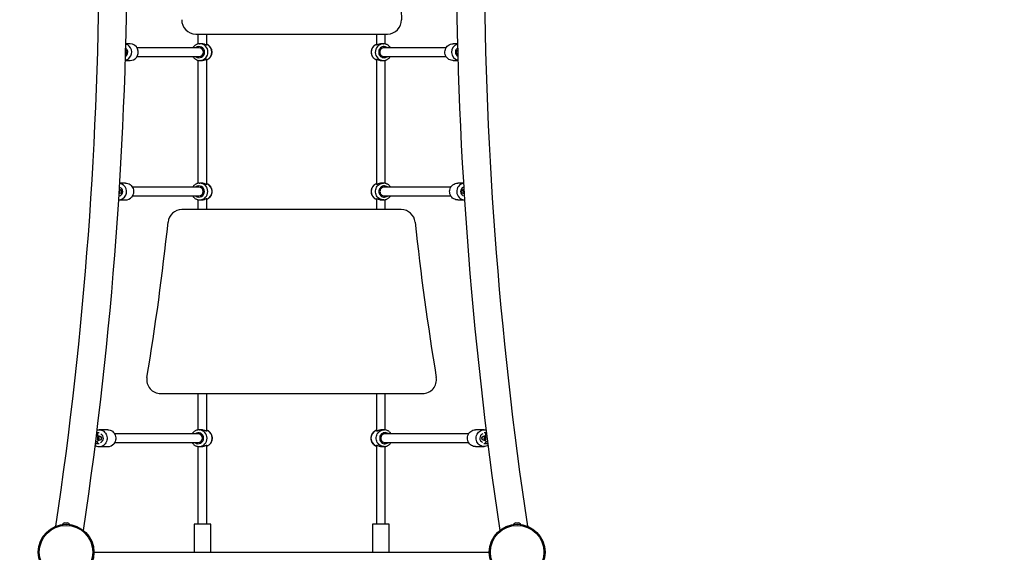
# Model space of a CAD drawing. Units: millimetres. Extents: x 15 to 205, y 5 to 292.
# Drawn here: x 109 to 118, y 131 to 136 of the extents above; entities that cross this region are included whole.
import ezdxf

# ---------------------------------------------------------------- set-up
doc = ezdxf.new("R2010")
doc.units = ezdxf.units.MM
doc.layers.add('TABELKA', color=7, linetype='Continuous', lineweight=50)
doc.styles.add('SLDTEXTSTYLE0', font='TXT', dxfattribs={"width": 0.75})
doc.dimstyles.new('SLDDIMSTYLE0', dxfattribs={"dimtxt": 3.5, "dimasz": 3.302, "dimexe": 0, "dimexo": 0.0625, "dimgap": 0.875, "dimtad": 1, "dimdec": 0, "dimlfac": 200, "dimrnd": 1e-09, "dimzin": 12, "dimdsep": 46, "dimtxsty": 'SLDTEXTSTYLE0', "dimsah": 1, "dimcen": 0.09, "dimadec": 0, "dimazin": 3, "dimtfac": 1, "dimtofl": 0, "dimtmove": 0, "dimatfit": 3, "dimfxl": 0, "dimfrac": 2, "dimtolj": 1, "dimtzin": 12, "dimarcsym": 0})

# ---------------------------------------------------------------- blocks, each defined once
blk = doc.blocks.new('_D')
at = {"layer": 'TABELKA'}
for p, q in [((76.1056, 158.208), (76.1056, 105.1235)), ((147.9158, 143.219), (147.9158, 105.1235)), ((147.9158, 106.1235), (76.1056, 106.1235))]:
    blk.add_line(p, q, dxfattribs=at)
for points in [[(76.1056, 106.1235), (79.4076, 105.6155), (79.4076, 106.6315)], [(147.9158, 106.1235), (144.6138, 106.6315), (144.6138, 105.6155)]]:
    blk.add_solid(points, dxfattribs=at)
at = {"layer": 'TABELKA', "insert": (106.9092, 110.6352), "char_height": 3.5, "attachment_point": 1, "style": 'SLDTEXTSTYLE0'}
blk.add_mtext('1436', dxfattribs=at)
blk = doc.blocks.new('_D_1')
at = {"layer": 'TABELKA'}
for p, q in [((137.4362, 176.5756), (155.0158, 176.5756)), ((154.0158, 176.5756), (154.0158, 114.7077)), ((113.5346, 114.7077), (155.0158, 114.7077))]:
    blk.add_line(p, q, dxfattribs=at)
for points in [[(154.0158, 176.5756), (153.5078, 173.2736), (154.5238, 173.2736)], [(154.0158, 114.7077), (154.5238, 118.0097), (153.5078, 118.0097)]]:
    blk.add_solid(points, dxfattribs=at)
at = {"layer": 'TABELKA', "insert": (149.5041, 145.3013), "char_height": 3.5, "attachment_point": 1, "rotation": 90, "style": 'SLDTEXTSTYLE0'}
blk.add_mtext('1237', dxfattribs=at)

msp = doc.modelspace()

# ---------------------------------------------------------------- linework, layer by layer
at = {"color": 7, "linetype": 'Continuous', "lineweight": 25}
for p, q in [((110.3119, 135.8995), (112.0323, 135.8995)), ((110.3321, 135.8995), (110.3321, 135.8097)), ((110.4121, 135.8011), (110.4121, 135.8995)), ((111.9321, 135.8995), (111.9321, 135.8011)), ((112.0121, 135.8097), (112.0121, 135.8995)), ((109.7251, 135.812), (109.6854, 135.812)), ((110.3433, 135.777), (109.7866, 135.777)), ((110.3448, 135.8118), (110.3493, 135.812)), ((110.3625, 135.812), (110.3493, 135.812)), ((111.9949, 135.812), (111.9817, 135.812)), ((111.9905, 135.8118), (111.9949, 135.812)), ((112.5575, 135.777), (112.0009, 135.777)), ((112.6587, 135.812), (112.6191, 135.812)), ((109.683, 135.722), (109.6837, 135.722)), ((109.7866, 135.697), (110.3433, 135.697)), ((112.0009, 135.697), (112.5575, 135.697)), ((112.6605, 135.722), (112.6611, 135.722)), ((109.6813, 135.662), (109.7251, 135.662)), ((110.3321, 135.6641), (110.3321, 134.56)), ((110.3493, 135.662), (110.3625, 135.662)), ((110.3508, 135.662), (110.3493, 135.662)), ((110.4109, 135.6735), (110.4118, 135.6726)), ((110.4121, 134.5512), (110.4121, 135.6728)), ((111.9321, 135.6728), (111.9321, 134.5512)), ((111.9817, 135.662), (111.9949, 135.662)), ((111.9964, 135.662), (111.9949, 135.662)), ((112.0121, 134.56), (112.0121, 135.6642)), ((112.6191, 135.662), (112.6628, 135.662)), ((109.6829, 134.562), (109.6317, 134.562)), ((110.3437, 134.5618), (110.3478, 134.562)), ((110.3618, 134.562), (110.3478, 134.562)), ((111.9964, 134.562), (111.9823, 134.562)), ((111.9923, 134.5618), (111.9964, 134.562)), ((112.7125, 134.562), (112.6612, 134.562)), ((109.6261, 134.472), (109.6339, 134.472)), ((109.6339, 134.502), (109.628, 134.502)), ((109.6356, 134.502), (109.6339, 134.502)), ((109.6339, 134.472), (109.6356, 134.472)), ((110.3414, 134.527), (109.7443, 134.527)), ((109.7443, 134.447), (110.3414, 134.447)), ((112.5999, 134.527), (112.0028, 134.527)), ((112.0028, 134.447), (112.5999, 134.447)), ((112.7102, 134.502), (112.7085, 134.502)), ((112.7085, 134.472), (112.7102, 134.472)), ((112.7161, 134.502), (112.7102, 134.502)), ((112.7102, 134.472), (112.718, 134.472)), ((109.6223, 134.412), (109.6829, 134.412)), ((110.3321, 134.4139), (110.3321, 134.3245)), ((110.3478, 134.412), (110.3618, 134.412)), ((110.3492, 134.412), (110.3478, 134.412)), ((110.4107, 134.4235), (110.4118, 134.4226)), ((110.4121, 134.3245), (110.4121, 134.4227)), ((111.9321, 134.4227), (111.9321, 134.3245)), ((111.9823, 134.412), (111.9964, 134.412)), ((111.9978, 134.412), (111.9964, 134.412)), ((112.0121, 134.3245), (112.0121, 134.4138)), ((112.6612, 134.412), (112.7219, 134.412)), ((112.1554, 134.3245), (110.1888, 134.3245)), ((109.9987, 132.6745), (112.3455, 132.6745)), ((110.3321, 132.6745), (110.3321, 132.3486)), ((110.4121, 132.3391), (110.4121, 132.6745)), ((111.9321, 132.6745), (111.9321, 132.3391)), ((112.0121, 132.3486), (112.0121, 132.6745)), ((109.448, 132.3232), (109.4255, 132.3232)), ((109.5247, 132.3495), (109.4468, 132.3495)), ((110.3596, 132.3495), (110.3425, 132.3495)), ((112.0017, 132.3495), (111.9845, 132.3495)), ((112.8974, 132.3495), (112.8195, 132.3495)), ((112.9187, 132.3232), (112.8986, 132.3232)), ((109.42, 132.2445), (109.4219, 132.2445)), ((109.4362, 132.2957), (109.448, 132.2957)), ((109.4456, 132.2532), (109.4362, 132.2532)), ((109.4536, 132.2895), (109.4388, 132.2895)), ((109.4388, 132.2595), (109.4536, 132.2595)), ((109.4561, 132.2895), (109.4536, 132.2895)), ((109.4536, 132.2595), (109.4561, 132.2595)), ((110.3347, 132.3145), (109.585, 132.3145)), ((109.585, 132.2345), (110.3347, 132.2345)), ((112.7592, 132.3145), (112.0095, 132.3145)), ((112.0095, 132.2345), (112.7592, 132.2345)), ((112.8905, 132.2895), (112.888, 132.2895)), ((112.888, 132.2595), (112.8905, 132.2595)), ((112.9054, 132.2895), (112.8905, 132.2895)), ((112.8905, 132.2595), (112.9054, 132.2595)), ((112.908, 132.2532), (112.8962, 132.2532)), ((112.8986, 132.2957), (112.9079, 132.2957)), ((112.9223, 132.2445), (112.9242, 132.2445)), ((109.4205, 132.2257), (109.4456, 132.2257)), ((109.4468, 132.1995), (109.5247, 132.1995)), ((110.3321, 132.2004), (110.3321, 131.5022)), ((110.3425, 132.1995), (110.3596, 132.1995)), ((110.3435, 132.1995), (110.3425, 132.1995)), ((110.4121, 131.5022), (110.4121, 132.2098)), ((111.9321, 132.2098), (111.9321, 131.5022)), ((111.9845, 132.1995), (112.0017, 132.1995)), ((112.0027, 132.1995), (112.0017, 132.1995)), ((112.0121, 131.5022), (112.0121, 132.2004)), ((112.8195, 132.1995), (112.8974, 132.1995)), ((112.8962, 132.2257), (112.9213, 132.2257)), ((109.1355, 131.5165), (109.1356, 131.5165)), ((109.1355, 131.5164), (109.1356, 131.5165)), ((109.1357, 131.5165), (109.1355, 131.5164)), ((109.1357, 131.5165), (109.1441, 131.5165)), ((109.1443, 131.5164), (109.1441, 131.5165)), ((109.1446, 131.5165), (109.1441, 131.5165)), ((109.1446, 131.5165), (109.1443, 131.5164)), ((109.1446, 131.5165), (109.1584, 131.5165)), ((109.1586, 131.5164), (109.1584, 131.5165)), ((109.1588, 131.5165), (109.1584, 131.5165)), ((109.1587, 131.5165), (109.1586, 131.5164)), ((109.1587, 131.5165), (109.1641, 131.5165)), ((110.2971, 131.5022), (110.2971, 131.2522)), ((110.4105, 131.5022), (110.2971, 131.5022)), ((110.4471, 131.5022), (110.4105, 131.5022)), ((110.4471, 131.2522), (110.4471, 131.5022)), ((111.8971, 131.5022), (111.8971, 131.2522)), ((112.0105, 131.5022), (111.8971, 131.5022)), ((112.0471, 131.5022), (112.0105, 131.5022)), ((112.0471, 131.2522), (112.0471, 131.5022)), ((113.18, 131.5165), (113.1801, 131.5165)), ((113.18, 131.5164), (113.1801, 131.5165)), ((113.1802, 131.5165), (113.18, 131.5164)), ((113.1802, 131.5165), (113.1886, 131.5165)), ((113.1888, 131.5164), (113.1886, 131.5165)), ((113.1891, 131.5165), (113.1886, 131.5165)), ((113.1891, 131.5165), (113.1888, 131.5164)), ((113.1891, 131.5165), (113.2029, 131.5165)), ((113.2031, 131.5164), (113.2029, 131.5165)), ((113.2033, 131.5165), (113.2029, 131.5165)), ((113.2032, 131.5165), (113.2031, 131.5164)), ((113.2032, 131.5165), (113.2086, 131.5165)), ((109.3998, 131.2522), (112.9443, 131.2522))]:
    msp.add_line(p, q, dxfattribs=at)
at = {"color": 8, "linetype": 'Continuous', "lineweight": 25, "flags": 128}
for points in [[(112.03, 135.777), (112.029, 135.7777), (112.0211, 135.7824), (112.0123, 135.7856), (112.0032, 135.7869), (111.994, 135.7865), (111.985, 135.7842), (111.9766, 135.7803), (111.9691, 135.7748), (111.9627, 135.7679), (111.9577, 135.7599), (111.9543, 135.751), (111.9526, 135.7417), (111.9526, 135.7322), (111.9543, 135.7229), (111.9577, 135.7141), (111.9627, 135.7061), (111.9691, 135.6992), (111.9766, 135.6937), (111.985, 135.6897), (111.994, 135.6875), (112.0032, 135.687), (112.0123, 135.6884), (112.0211, 135.6915), (112.029, 135.6962), (112.03, 135.697)], [(111.9964, 134.412), (111.9881, 134.4125), (111.9772, 134.4146), (111.9667, 134.4185), (111.957, 134.424), (111.9481, 134.431), (111.9404, 134.4392), (111.934, 134.4486), (111.9291, 134.4589), (111.9258, 134.4699), (111.9241, 134.4812), (111.9241, 134.4927), (111.9258, 134.5041), (111.9291, 134.515), (111.934, 134.5253), (111.9404, 134.5347), (111.9481, 134.543), (111.957, 134.5499), (111.9667, 134.5554), (111.9772, 134.5593), (111.9881, 134.5615), (111.9923, 134.5618)], [(112.0318, 134.527), (112.0308, 134.5277), (112.0228, 134.5324), (112.0142, 134.5356), (112.0051, 134.5369), (111.9959, 134.5365), (111.987, 134.5342), (111.9786, 134.5303), (111.9711, 134.5248), (111.9648, 134.5179), (111.9598, 134.5099), (111.9564, 134.501), (111.9546, 134.4917), (111.9546, 134.4822), (111.9564, 134.4729), (111.9598, 134.4641), (111.9648, 134.4561), (111.9711, 134.4492), (111.9786, 134.4437), (111.987, 134.4397), (111.9959, 134.4375), (112.0051, 134.437), (112.0142, 134.4384), (112.0228, 134.4415), (112.0308, 134.4462), (112.0318, 134.447)], [(112.0017, 132.1995), (111.9935, 132.2), (111.9828, 132.2021), (111.9725, 132.206), (111.9629, 132.2115), (111.9543, 132.2185), (111.9467, 132.2267), (111.9404, 132.2361), (111.9356, 132.2464), (111.9323, 132.2574), (111.9306, 132.2687), (111.9306, 132.2802), (111.9323, 132.2916), (111.9356, 132.3025), (111.9404, 132.3128), (111.9467, 132.3222), (111.9543, 132.3305), (111.9629, 132.3374), (111.9725, 132.3429), (111.9828, 132.3468), (111.9935, 132.349), (112.0017, 132.3495)], [(112.038, 132.3145), (112.037, 132.3152), (112.0292, 132.3199), (112.0207, 132.3231), (112.0117, 132.3244), (112.0027, 132.324), (111.9939, 132.3217), (111.9857, 132.3178), (111.9783, 132.3123), (111.9721, 132.3054), (111.9672, 132.2974), (111.9639, 132.2885), (111.9622, 132.2792), (111.9622, 132.2697), (111.9639, 132.2604), (111.9672, 132.2516), (111.9721, 132.2436), (111.9783, 132.2367), (111.9857, 132.2312), (111.9939, 132.2272), (112.0027, 132.225), (112.0117, 132.2245), (112.0207, 132.2259), (112.0292, 132.229), (112.037, 132.2337), (112.038, 132.2345)], [(109.416, 132.2473), (109.4181, 132.2451), (109.42, 132.2445)], [(109.44, 132.2849), (109.44, 132.2838), (109.4395, 132.2824)], [(109.44, 132.264), (109.44, 132.2651), (109.4395, 132.2665)], [(112.9047, 132.2824), (112.9042, 132.2838), (112.9042, 132.2849)], [(112.9047, 132.2665), (112.9042, 132.2651), (112.9042, 132.264)], [(112.9242, 132.2445), (112.926, 132.2451), (112.9282, 132.2473)]]:
    msp.add_lwpolyline(points, dxfattribs=at)
at = {"color": 7, "linetype": 'Continuous', "lineweight": 25, "flags": 128}
for points in [[(112.6191, 135.662), (112.6144, 135.6621), (112.6033, 135.6637), (112.5927, 135.6671), (112.5826, 135.6721), (112.5734, 135.6786), (112.5653, 135.6864), (112.5585, 135.6955), (112.553, 135.7055), (112.5491, 135.7163), (112.5469, 135.7275), (112.5463, 135.739), (112.5475, 135.7504), (112.5503, 135.7615), (112.5547, 135.772), (112.5607, 135.7817), (112.568, 135.7904), (112.5765, 135.7978), (112.586, 135.8038), (112.5963, 135.8082), (112.6072, 135.8109), (112.6183, 135.812), (112.6191, 135.812)], [(109.6829, 134.562), (109.6932, 134.5612), (109.704, 134.5587), (109.7143, 134.5546), (109.7239, 134.5488), (109.7326, 134.5416), (109.7401, 134.5331), (109.7462, 134.5236), (109.7509, 134.5131), (109.7539, 134.5021), (109.7553, 134.4907), (109.755, 134.4792), (109.7531, 134.4679), (109.7494, 134.4571), (109.7442, 134.4469), (109.7376, 134.4377)], [(112.6612, 134.412), (112.6565, 134.4121), (112.6455, 134.4137), (112.6349, 134.4171), (112.6249, 134.4221), (112.6158, 134.4286), (112.6077, 134.4364), (112.6008, 134.4455), (112.5954, 134.4555), (112.5915, 134.4663), (112.5893, 134.4775), (112.5888, 134.489), (112.5899, 134.5004), (112.5927, 134.5115), (112.5971, 134.522), (112.6031, 134.5317), (112.6104, 134.5404), (112.6188, 134.5478), (112.6283, 134.5538), (112.6386, 134.5582), (112.6493, 134.5609), (112.6604, 134.562), (112.6612, 134.562)], [(109.4284, 132.3469), (109.4351, 132.3484), (109.446, 132.3495), (109.4569, 132.3487), (109.4675, 132.3462), (109.4777, 132.3421), (109.4871, 132.3363), (109.4956, 132.3291), (109.503, 132.3206), (109.509, 132.3111), (109.5136, 132.3006), (109.5166, 132.2896), (109.518, 132.2782), (109.5177, 132.2667), (109.5157, 132.2554), (109.5122, 132.2446), (109.5071, 132.2344), (109.5005, 132.2252)], [(109.5247, 132.3495), (109.5347, 132.3487), (109.5454, 132.3462), (109.5556, 132.3421), (109.565, 132.3363), (109.5735, 132.3291), (109.5809, 132.3206), (109.5869, 132.3111), (109.5915, 132.3006), (109.5945, 132.2896), (109.5959, 132.2782), (109.5956, 132.2667), (109.5936, 132.2554), (109.59, 132.2446), (109.5849, 132.2344), (109.5784, 132.2252)], [(110.3425, 132.3495), (110.3452, 132.3494), (110.3461, 132.3494)], [(112.0017, 132.3495), (112.0044, 132.3494), (112.0053, 132.3494)], [(112.8195, 132.1995), (112.8148, 132.1996), (112.804, 132.2012), (112.7936, 132.2046), (112.7838, 132.2096), (112.7748, 132.2161), (112.7668, 132.2239), (112.7601, 132.233), (112.7548, 132.243), (112.751, 132.2538), (112.7488, 132.265), (112.7482, 132.2765), (112.7494, 132.2879), (112.7521, 132.299), (112.7565, 132.3095), (112.7623, 132.3192), (112.7695, 132.3279), (112.7778, 132.3353), (112.7871, 132.3413), (112.7972, 132.3457), (112.8078, 132.3484), (112.8187, 132.3495), (112.8195, 132.3495)], [(112.933, 132.2095), (112.9248, 132.2052), (112.9144, 132.2016), (112.9036, 132.1998), (112.8927, 132.1996), (112.8819, 132.2012), (112.8715, 132.2046), (112.8617, 132.2096), (112.8527, 132.2161), (112.8447, 132.2239), (112.838, 132.233), (112.8327, 132.243), (112.8289, 132.2538), (112.8267, 132.265), (112.8261, 132.2765), (112.8272, 132.2879), (112.83, 132.299), (112.8344, 132.3095), (112.8402, 132.3192), (112.8474, 132.3279), (112.8557, 132.3353), (112.865, 132.3413), (112.8751, 132.3457), (112.8857, 132.3484), (112.8965, 132.3495), (112.9074, 132.3487), (112.9158, 132.3469)], [(109.4395, 132.2824), (109.4384, 132.2867), (109.4369, 132.2895), (109.4352, 132.2905), (109.4335, 132.2895), (109.432, 132.2867), (109.4309, 132.2825), (109.4303, 132.2772), (109.4303, 132.2717), (109.4309, 132.2665), (109.432, 132.2622), (109.4335, 132.2594), (109.4352, 132.2585), (109.4369, 132.2594), (109.4384, 132.2622), (109.4395, 132.2665)], [(112.9047, 132.2665), (112.9058, 132.2622), (112.9073, 132.2594), (112.909, 132.2585), (112.9107, 132.2594), (112.9122, 132.2622), (112.9133, 132.2665), (112.9139, 132.2717), (112.9139, 132.2772), (112.9133, 132.2825), (112.9122, 132.2867), (112.9107, 132.2895), (112.909, 132.2905), (112.9073, 132.2895), (112.9058, 132.2867), (112.9047, 132.2824)]]:
    msp.add_lwpolyline(points, dxfattribs=at)
at = {"color": 7, "linetype": 'Continuous', "lineweight": 25}
for centre, radius in [((109.1498, 131.2522), 0.25), ((109.1498, 131.2522), 0.24), ((113.1943, 131.2522), 0.25), ((113.1943, 131.2522), 0.24)]:
    msp.add_circle(centre, radius, dxfattribs=at)
for centre, radius, start, end in [((73.9015, 136.7245), 35.5456, 351.52374, 8.47626), ((73.9015, 136.7245), 35.7956, 351.52252, 8.47748), ((148.4427, 136.7245), 35.7956, 171.52252, 188.47748), ((148.4427, 136.7245), 35.5456, 171.52374, 188.47626), ((136.0036, 136.7245), 23.8565, 178.32735, 181.67265), ((110.3119, 136.0245), 0.125, 178.32735, 270), ((112.0323, 136.0245), 0.125, 270, 1.67265), ((109.6634, 135.737), 0.0405, 297.98208, 58.85454), ((109.6624, 135.7369), 0.0757, 319.50929, 72.31808), ((109.723, 135.7368), 0.0752, 319.28548, 88.39938), ((110.3424, 135.737), 0.04, 271.2933, 88.7067), ((112.0014, 135.7376), 0.0394, 90.77117, 180.92935), ((112.6815, 135.737), 0.0755, 107.50894, 255.65444), ((112.6805, 135.7372), 0.0402, 121.06872, 180.30276), ((109.6646, 135.7342), 0.0723, 283.43439, 319.99227), ((109.6837, 135.737), 0.015, 270, 90), ((109.7248, 135.7339), 0.0719, 270.18409, 320.06614), ((112.0014, 135.7363), 0.0394, 179.07065, 269.22883), ((112.6803, 135.7367), 0.04, 179.55513, 242.28545), ((112.6605, 135.737), 0.015, 90, 270), ((109.6162, 134.4868), 0.0756, 319.49267, 78.22347), ((112.7275, 134.4871), 0.0752, 101.45204, 265.71722), ((109.6174, 134.487), 0.0404, 289.28686, 66.7557), ((109.6356, 134.487), 0.015, 270, 90), ((110.3404, 134.487), 0.04, 271.47322, 88.52678), ((112.0034, 134.4877), 0.0393, 90.8804, 181.05662), ((112.0034, 134.4862), 0.0393, 178.94338, 269.1196), ((112.7263, 134.4874), 0.0398, 108.90191, 180.59859), ((112.7264, 134.4866), 0.0399, 179.44428, 247.01023), ((112.7085, 134.487), 0.015, 90, 270), ((109.6187, 134.4835), 0.0716, 272.90149, 320.20995), ((109.6827, 134.4835), 0.0715, 270.21093, 320.22146), ((110.1888, 134.1995), 0.125, 90, 173.95616), ((112.1554, 134.1995), 0.125, 6.04384, 90), ((86.3406, 136.7245), 23.8565, 350.58015, 353.95616), ((136.0036, 136.7245), 23.8565, 186.04384, 189.41985), ((109.9987, 132.7995), 0.125, 170.58015, 270), ((112.3455, 132.7995), 0.125, 270, 9.41985), ((109.4561, 132.2745), 0.015, 270, 90), ((109.4444, 132.2745), 0.0406, 290.10912, 66.00102), ((110.3331, 132.2745), 0.04, 272.22407, 87.77593), ((112.0104, 132.2755), 0.0389, 91.34133, 181.58232), ((112.0104, 132.2734), 0.0389, 178.41768, 268.65867), ((112.8991, 132.2751), 0.0398, 109.53885, 180.88982), ((112.8993, 132.2739), 0.0399, 179.17485, 246.37751), ((112.888, 132.2745), 0.015, 90, 270), ((109.4469, 132.2684), 0.0689, 238.81065, 321.15304), ((109.5243, 132.2693), 0.0698, 270.32626, 320.87157), ((109.1515, 131.48), 0.0397, 113.9257, 149.76518), ((109.1515, 131.48), 0.0398, 113.64062, 113.9257), ((109.1482, 131.48), 0.0398, 30.23482, 66.35938), ((113.196, 131.48), 0.0398, 113.9257, 149.76518), ((113.196, 131.48), 0.0398, 113.64062, 113.9257), ((113.1927, 131.48), 0.0398, 30.23482, 66.35938)]:
    msp.add_arc(centre, radius, start, end, dxfattribs=at)
at = {"color": 8, "linetype": 'Continuous', "lineweight": 25}
for centre, radius, start, end in [((110.3433, 135.7383), 0.0485, 358.46347, 127.03376), ((110.3481, 135.738), 0.074, 359.18379, 89.1157), ((110.3831, 135.7376), 0.075, 359.54963, 67.28321), ((111.9616, 135.737), 0.0757, 112.92967, 247.07033), ((111.9967, 135.737), 0.0751, 94.75068, 268.62958), ((109.6819, 135.737), 0.015, 274.36335, 82.47487), ((110.3433, 135.7357), 0.0485, 232.96624, 1.53653), ((110.3483, 135.7357), 0.0738, 271.93316, 0.97397), ((110.3831, 135.7364), 0.075, 292.71679, 0.45037), ((112.6623, 135.737), 0.015, 97.52513, 265.63665), ((110.3415, 134.4884), 0.0483, 358.24935, 127.05501), ((110.3465, 134.4882), 0.0738, 359.07227, 88.99071), ((110.3837, 134.4876), 0.0749, 359.4827, 67.76027), ((111.9611, 134.487), 0.0758, 112.48596, 247.51404), ((109.6336, 134.487), 0.015, 271.29162, 88.70838), ((110.3415, 134.4855), 0.0483, 232.94499, 1.75065), ((110.3467, 134.4855), 0.0736, 271.93526, 1.10872), ((110.3837, 134.4863), 0.0749, 292.23973, 0.5173), ((112.7105, 134.487), 0.015, 91.29162, 268.70838), ((109.4222, 132.3094), 0.0139, 318.1307, 76.6275), ((110.3348, 132.2767), 0.0474, 357.35487, 127.13956), ((110.3404, 132.2762), 0.0734, 358.663, 85.48415), ((110.386, 132.2757), 0.0745, 359.03126, 69.50863), ((111.9594, 132.2745), 0.0761, 111.04868, 248.95132), ((109.424, 132.252), 0.00781, 192.82878, 254.29366), ((109.42, 132.2394), 0.0137, 271.87932, 36.02743), ((109.4531, 132.2745), 0.015, 271.95004, 88.04996), ((110.3348, 132.2723), 0.0474, 232.86044, 2.64513), ((110.3409, 132.2723), 0.0729, 272.07842, 1.66656), ((110.3858, 132.2733), 0.0746, 290.57367, 0.88644), ((112.891, 132.2745), 0.015, 91.95004, 268.04996), ((112.9219, 132.2396), 0.0138, 138.35892, 267.20988), ((112.9245, 132.3094), 0.014, 114.06763, 215.0431), ((112.9202, 132.252), 0.00781, 285.646, 347.1833)]:
    msp.add_arc(centre, radius, start, end, dxfattribs=at)
at = {"color": 7, "linetype": 'Continuous', "lineweight": 25}
for points, knots in [([(110.3448, 135.8116), (110.3432, 135.8116), (110.3381, 135.8114), (110.3296, 135.8095), (110.3195, 135.8059), (110.3101, 135.8007), (110.3014, 135.7943), (110.2939, 135.7866), (110.2891, 135.7807), (110.2873, 135.7773), (110.2871, 135.777)], [0, 0, 0, 0, 0.0664781, 0.2195655, 0.3726221, 0.5257267, 0.6789517, 0.8323554, 0.9859783, 1, 1, 1, 1]), ([(110.4118, 135.8012), (110.4119, 135.8011), (110.4127, 135.8001), (110.4099, 135.8003), (110.4042, 135.8022), (110.3953, 135.8057), (110.3835, 135.8095), (110.3717, 135.8117), (110.3647, 135.8119), (110.3625, 135.812)], [0, 0, 0, 0, 0.021448, 0.199052, 0.355281, 0.521722, 0.712215, 0.906912, 1, 1, 1, 1]), ([(110.4121, 135.6673), (110.4143, 135.6682), (110.4199, 135.6704), (110.428, 135.6757), (110.4363, 135.6826), (110.4435, 135.6907), (110.4494, 135.6997), (110.454, 135.7096), (110.4572, 135.72), (110.4586, 135.7292), (110.4589, 135.7372), (110.4586, 135.7452), (110.457, 135.7547), (110.4537, 135.7651), (110.449, 135.775), (110.4429, 135.784), (110.4356, 135.7921), (110.4271, 135.7989), (110.4193, 135.8038), (110.414, 135.8059), (110.4121, 135.8066)], [0, 0, 0, 0, 0.041246, 0.101649, 0.16211, 0.222648, 0.283277, 0.344001, 0.404818, 0.465718, 0.500024, 0.538661, 0.59965, 0.660686, 0.721711, 0.782699, 0.843627, 0.904474, 0.965228, 1, 1, 1, 1]), ([(111.9321, 135.8066), (111.9311, 135.8063), (111.9268, 135.8048), (111.9197, 135.8007), (111.9111, 135.7943), (111.9035, 135.7867), (111.897, 135.778), (111.8918, 135.7684), (111.8881, 135.7582), (111.8858, 135.7475), (111.8851, 135.7366), (111.8859, 135.7257), (111.8883, 135.715), (111.8922, 135.7047), (111.8975, 135.6952), (111.9041, 135.6865), (111.9119, 135.6789), (111.9207, 135.6727), (111.9275, 135.6688), (111.9315, 135.6674), (111.9321, 135.6672)], [0, 0, 0, 0, 0.017004, 0.077377, 0.137798, 0.19829, 0.258867, 0.319539, 0.380306, 0.441161, 0.50209, 0.563076, 0.624093, 0.685114, 0.746113, 0.807065, 0.867949, 0.928747, 0.989447, 1, 1, 1, 1]), ([(111.9817, 135.812), (111.9775, 135.8118), (111.9693, 135.8113), (111.9569, 135.8083), (111.9457, 135.8045), (111.937, 135.8011), (111.9324, 135.7999), (111.9324, 135.801), (111.9325, 135.8013)], [0, 0, 0, 0, 0.169574, 0.338715, 0.519137, 0.715804, 0.899844, 1, 1, 1, 1]), ([(112.0569, 135.777), (112.0554, 135.7793), (112.052, 135.7847), (112.0451, 135.7921), (112.0368, 135.7989), (112.0275, 135.8045), (112.0175, 135.8086), (112.0071, 135.8111), (111.998, 135.8122), (111.9924, 135.8118), (111.9904, 135.8116)], [0, 0, 0, 0, 0.105, 0.241867, 0.378554, 0.51503, 0.651285, 0.787325, 0.923181, 1, 1, 1, 1]), ([(110.2872, 135.697), (110.2875, 135.6964), (110.2895, 135.6927), (110.2946, 135.6866), (110.3022, 135.6789), (110.311, 135.6726), (110.3206, 135.6676), (110.3308, 135.6641), (110.3409, 135.6621), (110.3477, 135.6621), (110.3508, 135.6621)], [0, 0, 0, 0, 0.024377, 0.166616, 0.308694, 0.45057, 0.592221, 0.733642, 0.87485, 1, 1, 1, 1]), ([(111.9964, 135.6621), (111.9969, 135.662), (112.0008, 135.6619), (112.0083, 135.6631), (112.0187, 135.6657), (112.0285, 135.67), (112.0377, 135.6756), (112.0459, 135.6826), (112.0524, 135.6897), (112.0556, 135.6949), (112.0569, 135.697)], [0, 0, 0, 0, 0.016578, 0.163644, 0.31064, 0.457637, 0.60471, 0.751923, 0.899325, 1, 1, 1, 1]), ([(110.3626, 135.6622), (110.3641, 135.6622), (110.3694, 135.6619), (110.3793, 135.6636), (110.391, 135.6667), (110.4016, 135.6707), (110.4082, 135.6732), (110.4103, 135.6734), (110.4109, 135.6735)], [0, 0, 0, 0, 0.073771, 0.2605607, 0.4545312, 0.669992, 0.8965116, 1, 1, 1, 1]), ([(111.9321, 135.6728), (111.9321, 135.6728), (111.9313, 135.6738), (111.9338, 135.6737), (111.9392, 135.672), (111.9478, 135.6687), (111.9593, 135.6649), (111.9715, 135.6622), (111.9789, 135.6622), (111.9816, 135.6622)], [0, 0, 0, 0, 0.000782, 0.181734, 0.338885, 0.503162, 0.691596, 0.887588, 1, 1, 1, 1]), ([(110.3436, 134.5616), (110.3419, 134.5616), (110.3367, 134.5614), (110.3281, 134.5594), (110.3181, 134.5558), (110.3087, 134.5507), (110.3001, 134.5443), (110.2926, 134.5366), (110.2878, 134.5307), (110.286, 134.5272), (110.2858, 134.527)], [0, 0, 0, 0, 0.070953, 0.223351, 0.375716, 0.528137, 0.680697, 0.833462, 0.986477, 1, 1, 1, 1]), ([(110.4117, 134.5514), (110.4119, 134.5512), (110.4126, 134.5501), (110.4097, 134.5503), (110.4038, 134.5522), (110.3948, 134.5557), (110.3828, 134.5595), (110.371, 134.5617), (110.3641, 134.5619), (110.3618, 134.562)], [0, 0, 0, 0, 0.0300718, 0.2061099, 0.3609629, 0.5259372, 0.7147511, 0.907732, 1, 1, 1, 1]), ([(110.4121, 134.417), (110.4146, 134.418), (110.4205, 134.4203), (110.4288, 134.4257), (110.4371, 134.4326), (110.4442, 134.4407), (110.4501, 134.4498), (110.4547, 134.4596), (110.4579, 134.4701), (110.4593, 134.4793), (110.4596, 134.4872), (110.4592, 134.4952), (110.4577, 134.5047), (110.4544, 134.5151), (110.4497, 134.525), (110.4436, 134.534), (110.4363, 134.5421), (110.4279, 134.5489), (110.4198, 134.554), (110.4142, 134.5561), (110.4121, 134.5569)], [0, 0, 0, 0, 0.046152, 0.105938, 0.16579, 0.225731, 0.285774, 0.345924, 0.406179, 0.466525, 0.500045, 0.538272, 0.598722, 0.65922, 0.719707, 0.780153, 0.840531, 0.90082, 0.961004, 1, 1, 1, 1]), ([(111.9321, 134.5569), (111.9309, 134.5565), (111.9263, 134.5549), (111.9189, 134.5507), (111.9103, 134.5443), (111.9027, 134.5366), (111.8963, 134.5279), (111.8911, 134.5184), (111.8874, 134.5081), (111.8851, 134.4975), (111.8844, 134.4865), (111.8853, 134.4756), (111.8876, 134.4649), (111.8915, 134.4547), (111.8968, 134.4451), (111.9034, 134.4365), (111.9112, 134.4289), (111.92, 134.4226), (111.927, 134.4186), (111.9313, 134.4172), (111.9321, 134.417)], [0, 0, 0, 0, 0.021774, 0.081541, 0.141363, 0.201265, 0.261264, 0.321371, 0.381583, 0.441893, 0.502287, 0.562744, 0.623236, 0.683733, 0.744205, 0.804627, 0.864971, 0.925218, 0.985355, 1, 1, 1, 1]), ([(111.9823, 134.562), (111.9782, 134.5618), (111.9699, 134.5613), (111.9575, 134.5583), (111.9462, 134.5545), (111.9373, 134.551), (111.9325, 134.5499), (111.9324, 134.551), (111.9324, 134.5514)], [0, 0, 0, 0, 0.168089, 0.335749, 0.51459, 0.709535, 0.891963, 1, 1, 1, 1]), ([(112.0582, 134.527), (112.0568, 134.5293), (112.0533, 134.5347), (112.0465, 134.5421), (112.0381, 134.549), (112.0289, 134.5545), (112.0189, 134.5586), (112.0085, 134.5611), (111.9995, 134.5622), (111.9941, 134.5618), (111.9922, 134.5616)], [0, 0, 0, 0, 0.105633, 0.243133, 0.380428, 0.517483, 0.654283, 0.790836, 0.927176, 1, 1, 1, 1]), ([(109.6293, 134.487), (109.6291, 134.4854), (109.6287, 134.4823), (109.6272, 134.4791), (109.6258, 134.4778), (109.6256, 134.4776)], [0, 0, 0, 0, 0.458141, 0.915218, 1, 1, 1, 1]), ([(109.6271, 134.4943), (109.6272, 134.4942), (109.6284, 134.4927), (109.6291, 134.4901), (109.6292, 134.4876), (109.6293, 134.487)], [0, 0, 0, 0, 0.0490268, 0.7362478, 1, 1, 1, 1]), ([(110.2859, 134.447), (110.2862, 134.4464), (110.2882, 134.4426), (110.2933, 134.4365), (110.3009, 134.4289), (110.3097, 134.4226), (110.3193, 134.4176), (110.3294, 134.4141), (110.3395, 134.4121), (110.3461, 134.4121), (110.3492, 134.4121)], [0, 0, 0, 0, 0.0252014, 0.1678265, 0.3102699, 0.4524837, 0.594439, 0.73613, 0.8775767, 1, 1, 1, 1]), ([(111.9978, 134.4121), (111.9983, 134.412), (112.0023, 134.4119), (112.0098, 134.4131), (112.0202, 134.4157), (112.03, 134.42), (112.0391, 134.4257), (112.0473, 134.4326), (112.0538, 134.4398), (112.0569, 134.4449), (112.0582, 134.447)], [0, 0, 0, 0, 0.0195782, 0.1663439, 0.3130311, 0.4597214, 0.6064999, 0.7534401, 0.9005977, 1, 1, 1, 1]), ([(112.7149, 134.487), (112.715, 134.4886), (112.7153, 134.4914), (112.7168, 134.4938), (112.7174, 134.4948)], [0, 0, 0, 0, 0.5627879, 1, 1, 1, 1]), ([(112.7191, 134.4772), (112.7182, 134.4781), (112.7162, 134.4802), (112.715, 134.4839), (112.7149, 134.4863), (112.7149, 134.487)], [0, 0, 0, 0, 0.32913, 0.813934, 1, 1, 1, 1]), ([(110.362, 134.4122), (110.3635, 134.4122), (110.3687, 134.4119), (110.3786, 134.4136), (110.3905, 134.4167), (110.4011, 134.4207), (110.4079, 134.4232), (110.4101, 134.4234), (110.4107, 134.4235)], [0, 0, 0, 0, 0.073771, 0.260561, 0.454531, 0.669992, 0.896512, 1, 1, 1, 1]), ([(111.9322, 134.4227), (111.9322, 134.4227), (111.9314, 134.4237), (111.934, 134.4237), (111.9396, 134.422), (111.9483, 134.4187), (111.9599, 134.4149), (111.9722, 134.4122), (111.9795, 134.4122), (111.9822, 134.4122)], [0, 0, 0, 0, 0.0095707, 0.188931, 0.3446995, 0.5075316, 0.6943089, 0.8885772, 1, 1, 1, 1]), ([(110.3463, 132.3492), (110.3454, 132.3493), (110.3411, 132.3498), (110.3332, 132.349), (110.3229, 132.347), (110.313, 132.3433), (110.3037, 132.3381), (110.2952, 132.3317), (110.2878, 132.324), (110.2831, 132.3181), (110.2813, 132.3147), (110.2812, 132.3145)], [0, 0, 0, 0, 0.032501, 0.169105, 0.305563, 0.441981, 0.578487, 0.715193, 0.852189, 0.989529, 1, 1, 1, 1]), ([(110.4115, 132.3394), (110.4117, 132.339), (110.4123, 132.3377), (110.4089, 132.3377), (110.4023, 132.3397), (110.3928, 132.3432), (110.3805, 132.347), (110.3686, 132.3492), (110.3618, 132.3494), (110.3596, 132.3495)], [0, 0, 0, 0, 0.0600794, 0.2306713, 0.3807334, 0.5406038, 0.7235761, 0.9105866, 1, 1, 1, 1]), ([(110.4121, 132.2034), (110.4124, 132.2034), (110.4161, 132.2044), (110.4227, 132.2078), (110.4317, 132.2134), (110.4398, 132.2204), (110.4468, 132.2285), (110.4526, 132.2376), (110.4571, 132.2475), (110.4602, 132.2579), (110.4615, 132.267), (110.4618, 132.2749), (110.4615, 132.2827), (110.4599, 132.2922), (110.4567, 132.3026), (110.452, 132.3125), (110.446, 132.3216), (110.4387, 132.3297), (110.4304, 132.3365), (110.4215, 132.342), (110.4151, 132.3444), (110.4121, 132.3456)], [0, 0, 0, 0, 0.005334, 0.06295, 0.120626, 0.178403, 0.236314, 0.294376, 0.352593, 0.410955, 0.469447, 0.500012, 0.536827, 0.595473, 0.654176, 0.712865, 0.771502, 0.830045, 0.88846, 0.94672, 1, 1, 1, 1]), ([(111.9321, 132.3455), (111.9299, 132.3447), (111.9243, 132.3428), (111.9161, 132.3381), (111.9077, 132.3317), (111.9002, 132.324), (111.8938, 132.3153), (111.8888, 132.3058), (111.8851, 132.2955), (111.8829, 132.2848), (111.8822, 132.2739), (111.883, 132.2629), (111.8854, 132.2522), (111.8893, 132.242), (111.8946, 132.2324), (111.9011, 132.2238), (111.9089, 132.2162), (111.9176, 132.2099), (111.9254, 132.2056), (111.9304, 132.204), (111.9321, 132.2035)], [0, 0, 0, 0, 0.03821, 0.095883, 0.153641, 0.211522, 0.269548, 0.327728, 0.386059, 0.444528, 0.503112, 0.561785, 0.620508, 0.679239, 0.737941, 0.796572, 0.855094, 0.913475, 0.971693, 1, 1, 1, 1]), ([(111.9845, 132.3495), (111.9805, 132.3493), (111.9723, 132.3488), (111.9598, 132.3458), (111.9481, 132.342), (111.9386, 132.3385), (111.9329, 132.3374), (111.9324, 132.3387), (111.9322, 132.3392)], [0, 0, 0, 0, 0.162952, 0.325489, 0.498865, 0.687852, 0.864706, 1, 1, 1, 1]), ([(112.0629, 132.3145), (112.0614, 132.3168), (112.058, 132.3223), (112.0511, 132.3296), (112.0429, 132.3365), (112.0337, 132.3421), (112.0238, 132.3461), (112.0143, 132.3486), (112.0081, 132.349), (112.0054, 132.3492)], [0, 0, 0, 0, 0.118839, 0.272687, 0.426197, 0.579301, 0.731965, 0.884202, 1, 1, 1, 1]), ([(109.4149, 132.2454), (109.4154, 132.2452), (109.4169, 132.2445), (109.4187, 132.2446), (109.4199, 132.2446)], [0, 0, 0, 0, 0.288512, 1, 1, 1, 1]), ([(109.44, 132.2849), (109.4398, 132.286), (109.4391, 132.2893), (109.4376, 132.2937), (109.435, 132.2979), (109.4319, 132.3012), (109.4279, 132.3034), (109.4244, 132.3046), (109.4223, 132.3043), (109.4218, 132.3043)], [0, 0, 0, 0, 0.109056, 0.345144, 0.499412, 0.648067, 0.798022, 0.950476, 1, 1, 1, 1]), ([(109.4218, 132.2446), (109.4222, 132.2445), (109.4241, 132.2443), (109.4275, 132.2453), (109.4313, 132.2474), (109.4343, 132.2503), (109.4367, 132.2537), (109.4387, 132.2581), (109.4395, 132.2618), (109.44, 132.264)], [0, 0, 0, 0, 0.035174, 0.192199, 0.332898, 0.468174, 0.608765, 0.769752, 1, 1, 1, 1]), ([(109.4445, 132.2745), (109.4445, 132.2745), (109.4444, 132.2745), (109.4439, 132.2749), (109.4431, 132.275), (109.4419, 132.2759), (109.4408, 132.2776), (109.4399, 132.2802), (109.4396, 132.282), (109.4395, 132.2824)], [0, 0, 0, 0, 0.007976, 0.031901, 0.272606, 0.407222, 0.661767, 0.913595, 1, 1, 1, 1]), ([(109.4395, 132.2665), (109.4397, 132.2673), (109.4401, 132.2695), (109.4412, 132.2722), (109.4427, 132.2736), (109.4439, 132.274), (109.4444, 132.2744), (109.4445, 132.2745), (109.4445, 132.2745)], [0, 0, 0, 0, 0.163696, 0.418165, 0.69093, 0.968063, 0.992015, 1, 1, 1, 1]), ([(109.4403, 132.2836), (109.4403, 132.2836), (109.4403, 132.2835), (109.4402, 132.2839), (109.4401, 132.2844), (109.44, 132.2849), (109.44, 132.2849)], [0, 0, 0, 0, 0.126063, 0.478613, 0.914916, 1, 1, 1, 1]), ([(109.44, 132.2846), (109.441, 132.2836), (109.4431, 132.2813), (109.4444, 132.2776), (109.4445, 132.2751), (109.4445, 132.2745)], [0, 0, 0, 0, 0.354513, 0.820974, 1, 1, 1, 1]), ([(109.44, 132.264), (109.44, 132.2642), (109.4401, 132.2648), (109.4403, 132.2653), (109.4403, 132.2653), (109.4403, 132.2653)], [0, 0, 0, 0, 0.275409, 0.707543, 1, 1, 1, 1]), ([(109.4445, 132.2745), (109.4443, 132.2729), (109.444, 132.2698), (109.4422, 132.2663), (109.4405, 132.2648), (109.4401, 132.2644)], [0, 0, 0, 0, 0.417049, 0.83313, 1, 1, 1, 1]), ([(110.2813, 132.2345), (110.2816, 132.2338), (110.2837, 132.23), (110.2888, 132.2238), (110.2964, 132.2162), (110.3051, 132.2099), (110.3146, 132.2049), (110.3247, 132.2015), (110.3344, 132.1996), (110.3407, 132.1996), (110.3435, 132.1996)], [0, 0, 0, 0, 0.0285943, 0.1725304, 0.3161989, 0.4595209, 0.6024451, 0.7449579, 0.8870884, 1, 1, 1, 1]), ([(112.0027, 132.1996), (112.0035, 132.1996), (112.0077, 132.1994), (112.0154, 132.2006), (112.0256, 132.2033), (112.0352, 132.2077), (112.0442, 132.2134), (112.0522, 132.2204), (112.0586, 132.2275), (112.0616, 132.2325), (112.0628, 132.2345)], [0, 0, 0, 0, 0.029772, 0.175618, 0.321349, 0.467096, 0.61299, 0.759144, 0.905636, 1, 1, 1, 1]), ([(112.8996, 132.2745), (112.8998, 132.276), (112.9002, 132.2792), (112.902, 132.2826), (112.9036, 132.2841), (112.9041, 132.2845)], [0, 0, 0, 0, 0.417049, 0.83313, 1, 1, 1, 1]), ([(112.9047, 132.2824), (112.9045, 132.2816), (112.904, 132.2794), (112.9029, 132.2767), (112.9014, 132.2753), (112.9003, 132.2749), (112.8997, 132.2745), (112.8996, 132.2745), (112.8996, 132.2745)], [0, 0, 0, 0, 0.163696, 0.418165, 0.69093, 0.968063, 0.992015, 1, 1, 1, 1]), ([(112.8996, 132.2745), (112.8996, 132.2745), (112.8997, 132.2744), (112.9002, 132.274), (112.901, 132.2739), (112.9022, 132.273), (112.9034, 132.2713), (112.9042, 132.2687), (112.9046, 132.2669), (112.9047, 132.2665)], [0, 0, 0, 0, 0.007976, 0.031901, 0.272606, 0.407222, 0.661767, 0.913595, 1, 1, 1, 1]), ([(112.9041, 132.2644), (112.9032, 132.2653), (112.901, 132.2676), (112.8998, 132.2714), (112.8997, 132.2738), (112.8996, 132.2745)], [0, 0, 0, 0, 0.354513, 0.820974, 1, 1, 1, 1]), ([(112.9042, 132.285), (112.9041, 132.2847), (112.904, 132.2841), (112.9039, 132.2836), (112.9039, 132.2836), (112.9039, 132.2836)], [0, 0, 0, 0, 0.274607, 0.70722, 1, 1, 1, 1]), ([(112.9039, 132.2653), (112.9039, 132.2654), (112.9038, 132.2654), (112.904, 132.265), (112.9041, 132.2646), (112.9042, 132.2641), (112.9042, 132.264)], [0, 0, 0, 0, 0.1262, 0.479134, 0.915911, 1, 1, 1, 1]), ([(112.9224, 132.3043), (112.922, 132.3044), (112.92, 132.3046), (112.9167, 132.3036), (112.9128, 132.3015), (112.9098, 132.2987), (112.9075, 132.2953), (112.9055, 132.2908), (112.9047, 132.2871), (112.9042, 132.2849)], [0, 0, 0, 0, 0.035174, 0.192199, 0.332898, 0.468174, 0.608765, 0.769752, 1, 1, 1, 1]), ([(112.9042, 132.264), (112.9044, 132.263), (112.9051, 132.2596), (112.9066, 132.2553), (112.9092, 132.251), (112.9123, 132.2478), (112.9162, 132.2455), (112.9198, 132.2444), (112.9218, 132.2446), (112.9223, 132.2446)], [0, 0, 0, 0, 0.109056, 0.345144, 0.499412, 0.648067, 0.798022, 0.950476, 1, 1, 1, 1]), ([(112.9242, 132.2446), (112.9255, 132.2446), (112.927, 132.2445), (112.9284, 132.2451), (112.9286, 132.2452)], [0, 0, 0, 0, 0.820396, 1, 1, 1, 1]), ([(109.4127, 132.2277), (109.4139, 132.2271), (109.4163, 132.226), (109.4191, 132.2258), (109.4205, 132.2257)], [0, 0, 0, 0, 0.484804, 1, 1, 1, 1]), ([(110.3598, 132.1997), (110.3612, 132.1997), (110.3664, 132.1994), (110.3763, 132.2011), (110.3883, 132.2042), (110.3994, 132.2082), (110.4068, 132.2107), (110.4093, 132.2109), (110.4101, 132.211)], [0, 0, 0, 0, 0.073771, 0.2605607, 0.4545312, 0.669992, 0.8965116, 1, 1, 1, 1]), ([(110.4101, 132.211), (110.4113, 132.2109), (110.4126, 132.2108), (110.412, 132.2098), (110.412, 132.2098)], [0, 0, 0, 0, 0.9716732, 1, 1, 1, 1]), ([(111.9325, 132.2096), (111.9324, 132.2099), (111.9317, 132.2111), (111.9348, 132.2113), (111.941, 132.2095), (111.9503, 132.2062), (111.9622, 132.2024), (111.9745, 132.1997), (111.9818, 132.1997), (111.9844, 132.1997)], [0, 0, 0, 0, 0.040197, 0.214011, 0.364963, 0.52276, 0.703762, 0.892023, 1, 1, 1, 1]), ([(112.9213, 132.2257), (112.9229, 132.2259), (112.9262, 132.2262), (112.9293, 132.2275), (112.9306, 132.2284), (112.9306, 132.2285)], [0, 0, 0, 0, 0.498604, 0.981455, 1, 1, 1, 1])]:
    msp.add_open_spline(points, degree=3, knots=knots, dxfattribs=at)
at = {"color": 8, "linetype": 'Continuous', "lineweight": 25}
for points, knots in [([(109.6264, 134.484), (109.6265, 134.4841), (109.6269, 134.4854), (109.6278, 134.486), (109.6287, 134.4865), (109.6292, 134.4869), (109.6293, 134.487), (109.6293, 134.487)], [0, 0, 0, 0, 0.05237, 0.49662, 0.947985, 0.986995, 1, 1, 1, 1]), ([(109.6293, 134.487), (109.6293, 134.487), (109.6292, 134.487), (109.6288, 134.4874), (109.6281, 134.4876), (109.6273, 134.4881), (109.627, 134.4889), (109.6268, 134.4893)], [0, 0, 0, 0, 0.014973, 0.059888, 0.511771, 0.76449, 1, 1, 1, 1]), ([(112.7178, 134.49), (112.7177, 134.4899), (112.7173, 134.4886), (112.7163, 134.4879), (112.7154, 134.4874), (112.7149, 134.487), (112.7149, 134.487), (112.7149, 134.487)], [0, 0, 0, 0, 0.0685, 0.505188, 0.948871, 0.987216, 1, 1, 1, 1]), ([(112.7149, 134.487), (112.7149, 134.487), (112.7149, 134.4869), (112.7154, 134.4865), (112.716, 134.4864), (112.717, 134.4855), (112.7177, 134.4844), (112.7181, 134.4828), (112.7182, 134.4824)], [0, 0, 0, 0, 0.010588, 0.042346, 0.36187, 0.540565, 0.878461, 1, 1, 1, 1])]:
    msp.add_open_spline(points, degree=3, knots=knots, dxfattribs=at)

# ---------------------------------------------------------------- dimensions: what is measured, and where the dimension line sits
at = {"layer": 'TABELKA'}
dim = msp.add_linear_dim(base=(154.0158, 114.7077), p1=(136.4362, 176.5756), p2=(112.5346, 114.7077), angle=90, dimstyle='SLDDIMSTYLE0', dxfattribs=at)
dim.commit()
dim.dimension.update_dxf_attribs({"geometry": '_D_1', "text_midpoint": (154.0158, 150.4736), "dimtype": 160})
dim = msp.add_linear_dim(base=(76.1056, 106.1235), p1=(147.9158, 144.219), p2=(76.1056, 159.208), dimstyle='SLDDIMSTYLE0', dxfattribs=at)
dim.commit()
dim.dimension.update_dxf_attribs({"geometry": '_D', "text_midpoint": (112.0814, 106.1235), "dimtype": 160})

doc.saveas('drawing.dxf')
